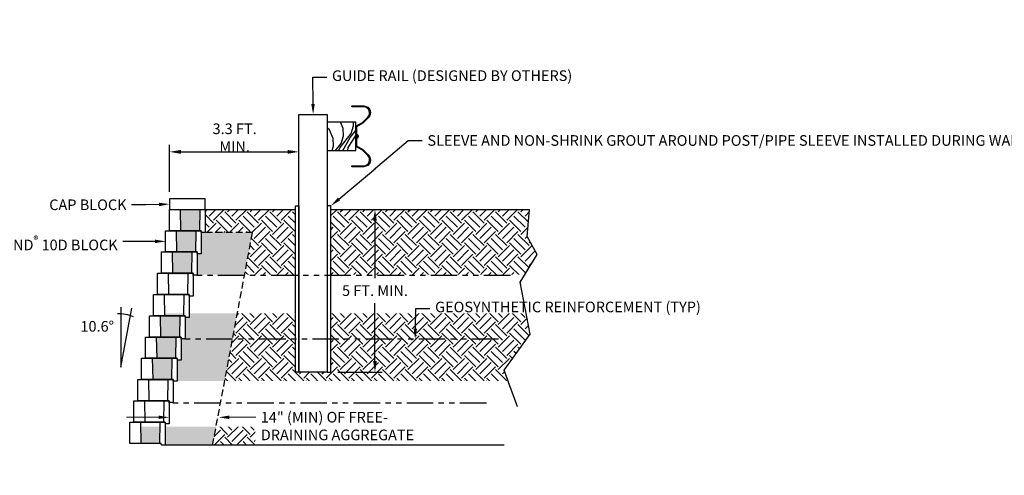
# Model space of a CAD drawing. Units: inches. Extents: x -709 to 15838, y -5257 to -4437.
# Drawn here: x 3286 to 3564, y -4959 to -4831 of the extents above; entities that cross this region are included whole.
import ezdxf
from ezdxf import colors
from ezdxf.entities.mleader import LeaderData, LeaderLine
from ezdxf.math import Vec2, Vec3

# ---------------------------------------------------------------- set-up
doc = ezdxf.new("R2010")
doc.units = ezdxf.units.IN
doc.header["$LTSCALE"] = 12
doc.header["$MEASUREMENT"] = 0
doc.linetypes.add('HIDDEN2', pattern=[0.1875, 0.125, -0.0625])
doc.linetypes.add('PHANTOMX2', pattern=[5, 2.5, -0.5, 0.5, -0.5, 0.5, -0.5])
for name, color, linetype in [('W-BLOK-CORE', 2, 'Continuous'), ('W-BLOK-OTLN', 3, 'Continuous'), ('W-HTCH-VLTE', 19, 'Continuous'), ('W-LINE-HEVY', 3, 'Continuous'), ('W-LINE-MEDM', 2, 'Continuous'), ('W-LINE-VHVY', 4, 'Continuous'), ('W-RENF-TYP1', 152, 'PHANTOMX2'), ('W-TEXT-MEDM', 1, 'Continuous')]:
    doc.layers.add(name, color=color, linetype=linetype)
doc.layers.add('W-HTCH-LITE', color=9, linetype='Continuous', lineweight=5)
doc.styles.add('AWS NOTES', font='arial.ttf', dxfattribs={"height": 3})
doc.styles.get("Standard").update_dxf_attribs({"font": 'arial.ttf'})
doc.dimstyles.new('AWS DIMENSIONS', dxfattribs={"dimscale": 32, "dimtxt": 0.09375, "dimasz": 0.0937, "dimexe": 0.0625, "dimexo": 0.0625, "dimgap": 0.0625, "dimtad": 0, "dimtih": 1, "dimtoh": 1, "dimdec": 0, "dimzin": 3, "dimdsep": 46, "dimlunit": 3, "dimtxsty": 'AWS NOTES', "dimcen": 0, "dimclrd": 256, "dimclre": 256, "dimclrt": 256, "dimadec": 0, "dimazin": 0, "dimtfac": 1, "dimtdec": 0, "dimtofl": 0, "dimtmove": 2, "dimatfit": 3, "dimfxl": 1, "dimfrac": 2, "dimtolj": 1, "dimtzin": 0, "dimarcsym": 0})
pattern_1 = [(228.0127875, (2.16, 3), (-24, -27), [0.403608, -39.9572641]), (184.9697407, (1.89, 2.7), (36, 3), [0.692604, -68.5677743]), (132.510447, (1.2, 2.64), (30, -33), [0.488364, -48.3480978]), (267.273689, (0.03, 1.89), (3, 60), [0.630714, -62.4406741]), (292.8336542, (0, 1.26), (-15, 36), [0.618465, -61.2281194]), (357.273689, (0.24, 0.69), (-60, 3), [0.630714, -62.4406741]), (37.6942405, (0.87, 0.66), (-39, -30), [0.834087, -82.5745456]), (72.2553284, (1.53, 1.17), (21, 66), [0.787464, -77.9589645]), (121.4295656, (1.77, 1.92), (-24, 39), [0.63285, -62.6522193]), (175.2363583, (1.44, 2.46), (33, -3), [0.722496, -35.4022877]), (222.3974378, (0.72, 2.52), (-36, -33), [0.934344, -92.500125]), (138.814075, (3, 1.86), (-21, 18), [0.318903, -31.5715344]), (171.4692344, (2.76, 2.07), (39, -6), [0.606711, -60.0645342]), (225, (2.16, 2.16), (-3e-16, -3), [0.424263, -3.8183777]), (203.1985905, (1.95, 2.52), (15, 6), [0.228474, -22.6188453]), (291.80141, (1.74, 2.43), (-3, 9), [0.323109, -15.8323854]), (30.963757, (1.86, 2.13), (9, 6), [0.524787, -16.9680687]), (161.565051, (2.31, 2.4), (6, -3), [0.379473, -9.10736]), (16.3895403, (0, 2.43), (30, 9), [0.5316, -52.6285354]), (70.346176, (0.51, 2.58), (-12, -33), [0.445983, -44.1522232]), (293.1985905, (2.31, 3), (-6, 15), [0.456945, -22.3903743]), (343.6104597, (2.49, 2.58), (-30, 9), [0.5316, -52.6285354]), (339.443955, (0, 0.57), (-15, 6), [0.51264, -25.1193712]), (294.7751406, (0.48, 0.39), (-15, 33), [0.429534, -42.5239292]), (66.8014095, (2.34, 0), (6, 15), [0.456945, -22.3903743]), (17.3540246, (2.52, 0.42), (-39, -12), [0.502893, -49.7862708]), (69.443955, (0.87, 0), (-6, -15), [0.25632, -25.3756912]), (101.309932, (2.16, 0), (-3, 12), [0.15297, -15.1440885]), (165.963757, (2.13, 0.15), (9, -3), [0.618465, -11.7508519]), (186.009006, (1.53, 0.3), (30, 3), [0.57315, -56.7417695]), (303.690068, (1.86, 1.86), (-3, 6), [0.432666, -10.3839878]), (353.1572266, (2.1, 1.5), (51, -6), [0.755382, -74.7826879]), (60.945396, (2.85, 1.41), (-12, -21), [0.308868, -30.5780224]), (90, (3, 1.68), (-3, 3), [0.18, -2.82]), (120.256437, (1.47, 0.39), (12, -21), [0.416772, -41.26056]), (48.0127875, (1.26, 0.75), (24, 27), [0.807216, -39.5536561]), (0, (1.8, 1.35), (3, 3), [0.78, -2.22]), (325.3048465, (2.58, 1.35), (30, -21), [0.474342, -46.9598229]), (254.054604, (2.97, 1.08), (-3, -12), [0.436806, -21.4035237]), (207.6459754, (2.85, 0.66), (-57, -30), [0.711195, -70.4084225]), (175.4260787, (2.22, 0.33), (-39, 3), [0.752397, -74.4872202])]

# ---------------------------------------------------------------- blocks, each defined once
blk = doc.blocks.new('10.6 DEGREE')
at = {"layer": 'W-TEXT-MEDM', "linetype": 'Continuous'}
blk.add_lwpolyline([(0, 16.99), (0, 0), (3.12, 16.66)], dxfattribs=at)
blk.add_arc((-0.55, 4.68), 10.42, 66.4581, 92.4121, dxfattribs=at)
at = {"layer": 'W-TEXT-MEDM', "linetype": 'Continuous', "style": 'AWS NOTES'}
blk.add_text('10.6%%D', height=3, dxfattribs=at).set_placement((-11.4, 10.07))
blk = doc.blocks.new('DIAMOND 10D SECTION')
at = {"layer": 'W-BLOK-CORE', "ltscale": 0.125}
for points in [[(-5.87, 6), (-5.77, 0)], [(-0.38, 6), (-0.48, 0)]]:
    blk.add_lwpolyline(points, dxfattribs=at)
at = {"layer": 'W-LINE-HEVY'}
blk.add_lwpolyline([(-8.88, 6), (1.12, 6), (1.12, -0.5), (0.25, -0.5, -0.414214), (0, -0.25), (0, 0), (-8.88, 0)], format="xyb", close=True, dxfattribs=at)
blk = doc.blocks.new('*D88')
at = {"layer": 'Defpoints', "color": 0, "transparency": 16777216}
for p in [(3365.21, -4868.22), (3365.21, -4868.22), (3328.71, -4881.47)]:
    blk.add_point(p, dxfattribs=at)
at = {"layer": 'W-TEXT-MEDM', "lineweight": -2, "transparency": 16777216}
for p, q in [((3328.71, -4879.47), (3328.71, -4866.22)), ((3331.91, -4868.22), (3362.01, -4868.22))]:
    blk.add_line(p, q, dxfattribs=at)
at = {"layer": 'W-TEXT-MEDM', "transparency": 16777216}
for points in [[(3331.91, -4867.68), (3331.91, -4868.75), (3328.71, -4868.22)], [(3362.01, -4867.68), (3362.01, -4868.75), (3365.21, -4868.22)]]:
    blk.add_solid(points, dxfattribs=at)
at = {"layer": 'W-TEXT-MEDM', "transparency": 16777216, "insert": (3347.07, -4864.21), "char_height": 2.88, "attachment_point": 5}
blk.add_mtext('\\A1;{\\H1.04222x;3.3 FT. MIN.}', dxfattribs=at)
blk = doc.blocks.new('*D89')
at = {"layer": 'Defpoints', "color": 0, "transparency": 16777216}
for p in [(3386.66, -4884.47), (3386.66, -4884.47), (3374.21, -4930.4)]:
    blk.add_point(p, dxfattribs=at)
at = {"layer": 'W-TEXT-MEDM', "lineweight": -2, "transparency": 16777216}
for p, q in [((3386.66, -4887.67), (3386.66, -4903.84)), ((3386.66, -4927.2), (3386.66, -4910.89)), ((3376.21, -4930.4), (3388.66, -4930.4))]:
    blk.add_line(p, q, dxfattribs=at)
at = {"layer": 'W-TEXT-MEDM', "transparency": 16777216}
for points in [[(3386.13, -4887.67), (3387.19, -4887.67), (3386.66, -4884.47)], [(3386.13, -4927.2), (3387.19, -4927.2), (3386.66, -4930.4)]]:
    blk.add_solid(points, dxfattribs=at)
at = {"layer": 'W-TEXT-MEDM', "transparency": 16777216, "insert": (3386.66, -4907.37), "char_height": 2.88, "width": 20.0164, "attachment_point": 5, "bg_fill": 3, "box_fill_scale": 1.25, "bg_fill_color": 256, "bg_fill_true_color": 13158600, "bg_fill_transparency": 0}
blk.add_mtext('\\A1;{\\H1.04222x;5 FT. MIN.}', dxfattribs=at)
blk = doc.blocks.new('AGGREGATE - 14 in')
at = {"layer": 'W-TEXT-MEDM'}
ml = blk.add_multileader_mtext('Standard', dxfattribs=at)
ml.set_content('14" (MIN) OF FREE-\\P\\pxql;DRAINING AGGREGATE', color=256, style='AWS NOTES')
ml.set_leader_properties()
ml.build(insert=Vec2(0, 0))
ml.multileader.update_dxf_attribs({"dogleg_length": 0.125, "arrow_head_size": 3, "scale": 32})
ctx = ml.context
ctx.base_point, ctx.scale, ctx.char_height, ctx.arrow_head_size, ctx.landing_gap_size, ctx.plane_origin = Vec3(24.41, 0), 32, 3, 3, 1.44, Vec3(14, 0)
notes = []
notes.append((ctx, [(0, (1, 1, 0), (20.41, 0), (1, 0), 4, [(0, [(14, 0)], 0, [])])]))
ctx.mtext.insert, ctx.mtext.width, ctx.mtext.flow_direction = Vec3(25.85, 1.53), 48.4984, 5
ctx.mtext.has_bg_fill, ctx.mtext.bg_color, ctx.mtext.bg_scale_factor, ctx.mtext.bg_transparency, ctx.mtext.use_window_bg_color = 1, -1027028792, 1.5, 0, 1
ml = blk.add_multileader_mtext('Standard', dxfattribs=at)
ml.set_content('', color=256, style='AWS NOTES')
ml.set_leader_properties()
ml.build(insert=Vec2(0, 0))
ml.multileader.update_dxf_attribs({"dogleg_length": 0.125, "arrow_head_size": 3, "scale": 32})
ctx = ml.context
ctx.base_point, ctx.scale, ctx.char_height, ctx.arrow_head_size, ctx.landing_gap_size = Vec3(-14.88, 0), 32, 3, 3, 1.44
ctx.text_align_type = 2
notes.append((ctx, [(0, (1, 1, 0), (-8, 0), (-1, 0), 4, [(0, [(0, 0)], 0, [])])]))
ctx.mtext.insert, ctx.mtext.alignment, ctx.mtext.flow_direction = Vec3(-13.44, 1.5), 3, 5
for ctx, leaders in notes:
    for number, flags, end, landing, length, lines in leaders:
        leader = LeaderData()
        leader.index, (leader.has_last_leader_line, leader.has_dogleg_vector, leader.attachment_direction) = number, flags
        leader.last_leader_point, leader.dogleg_vector, leader.dogleg_length = Vec3(end), Vec3(landing), length
        for number, points, colour, breaks in lines:
            line = LeaderLine()
            line.index, line.vertices, line.color, line.breaks = number, Vec3.list(points), colors.encode_raw_color(colour), breaks
            leader.lines.append(line)
        ctx.leaders.append(leader)

msp = doc.modelspace()

# ---------------------------------------------------------------- hatches: boundary and pattern name
at = {"layer": 'W-HTCH-VLTE'}
h = msp.add_hatch(dxfattribs=at)
h.set_pattern_fill('GRAVEL', color=256, scale=3)
h.set_pattern_definition(pattern_1)
h.paths.add_polyline_path([(3327.09, -4938.47), (3321.59, -4938.47), (3321.69, -4944.47), (3326.98, -4944.47)])
h.paths.add_polyline_path([(3325.96, -4944.47), (3320.46, -4944.47), (3320.57, -4950.47), (3325.86, -4950.47)])
h.paths.add_polyline_path([(3328.21, -4932.47), (3322.71, -4932.47), (3322.82, -4938.47), (3328.11, -4938.47)])
h.paths.add_polyline_path([(3329.34, -4926.47), (3323.84, -4926.47), (3323.94, -4932.47), (3329.23, -4932.47)])
h.paths.add_polyline_path([(3330.46, -4920.47), (3324.96, -4920.47), (3325.07, -4926.47), (3330.36, -4926.47)])
h.paths.add_polyline_path([(3331.59, -4914.47), (3326.09, -4914.47), (3326.19, -4920.47), (3331.48, -4920.47)])
h.paths.add_polyline_path([(3332.71, -4908.47), (3327.21, -4908.47), (3327.32, -4914.47), (3332.61, -4914.47)])
h.paths.add_polyline_path([(3333.84, -4902.47), (3328.34, -4902.47), (3328.44, -4908.47), (3333.73, -4908.47)])
h.paths.add_polyline_path([(3334.96, -4896.47), (3329.46, -4896.47), (3329.57, -4902.47), (3334.86, -4902.47)])
h.paths.add_polyline_path([(3336.09, -4890.47), (3330.59, -4890.47), (3330.69, -4896.47), (3335.98, -4896.47)])
h.paths.add_polyline_path([(3337.21, -4884.47), (3331.71, -4884.47), (3331.82, -4890.47), (3337.11, -4890.47)])
h = msp.add_hatch(dxfattribs=at)
h.set_pattern_fill('EARTH', color=256, scale=18, angle=45)
h.paths.add_polyline_path([(3364.21, -4903.09), (3349.83, -4903.09), (3346.46, -4921.09), (3364.21, -4921.09)], flags=17)
h.paths.add_polyline_path([(3364.21, -4884.47), (3338.71, -4884.47), (3338.71, -4890.97), (3352.11, -4890.97), (3349.83, -4903.09), (3364.21, -4903.09)])
h.paths.add_polyline_path([(3364.21, -4921.09), (3346.46, -4921.09), (3340.86, -4950.97), (3423.13, -4950.97), (3427.34, -4941.42), (3423.06, -4929.83), (3430.44, -4919.7), (3427.6, -4905.02), (3432.44, -4897.23), (3429.61, -4892.07), (3430.27, -4884.47), (3374.21, -4884.47), (3374.21, -4930.4), (3373.21, -4930.4), (3365.21, -4930.4), (3364.21, -4930.4)])
h = msp.add_hatch(dxfattribs=at)
h.set_pattern_fill('GRAVEL', color=256, scale=3)
h.set_pattern_definition(pattern_1)
h.paths.add_polyline_path([(3343.08, -4939.09), (3328.59, -4939.09), (3328.59, -4944.97), (3327.71, -4944.97, -0.414214), (3327.46, -4944.72), (3327.46, -4950.97), (3340.86, -4950.97)])
h.paths.add_polyline_path([(3346.46, -4921.09), (3331.96, -4921.09), (3331.96, -4926.97), (3331.09, -4926.97, -0.414214), (3330.84, -4926.72), (3330.84, -4932.97), (3329.96, -4932.97, -0.414214), (3329.71, -4932.72), (3329.71, -4939.09), (3343.08, -4939.09)])
h.paths.add_polyline_path([(3349.83, -4903.09), (3335.34, -4903.09), (3335.34, -4908.97), (3334.46, -4908.97, -0.414214), (3334.21, -4908.72), (3334.21, -4914.97), (3333.34, -4914.97, -0.414214), (3333.09, -4914.72), (3333.09, -4921.09), (3346.46, -4921.09)])
h.paths.add_polyline_path([(3352.11, -4890.97), (3338.71, -4890.97), (3337.84, -4890.97, -0.414214), (3337.59, -4890.72), (3337.59, -4896.97), (3336.71, -4896.97, -0.414214), (3336.46, -4896.72), (3336.46, -4903.09), (3349.83, -4903.09)])

# ---------------------------------------------------------------- linework, layer by layer
at = {"color": 0}
for points in [[(3375.53, -4867.84), (3377.1, -4865.85), (3377.8, -4863.72), (3377.66, -4861.6), (3376.94, -4859.84)], [(3376.34, -4867.84), (3376.81, -4866.98), (3379.93, -4863.02), (3380.63, -4860.9), (3380.56, -4859.84)], [(3374.55, -4867.84), (3374.98, -4866.55), (3374.83, -4864.43), (3373.84, -4862.03), (3373.21, -4861.4)], [(3377.59, -4867.84), (3379.64, -4864.15), (3381.21, -4862.15)], [(3379.03, -4867.84), (3379.08, -4866.98), (3380.35, -4865.14), (3381.21, -4863.58)]]:
    msp.add_lwpolyline(points, dxfattribs=at)
at = {"layer": 'W-LINE-HEVY'}
for p, q in [((3381.46, -4863.34), (3381.71, -4863.34)), ((3381.71, -4863.59), (3381.96, -4863.59)), ((3381.46, -4864.34), (3381.71, -4864.34)), ((3381.71, -4864.09), (3381.96, -4864.09))]:
    msp.add_line(p, q, dxfattribs=at)
msp.add_lwpolyline([(3373.21, -4867.84), (3381.21, -4867.84), (3381.21, -4859.84), (3373.21, -4859.84)], close=True, dxfattribs=at)
for points in [[(3381.71, -4863.34), (3381.71, -4864.34)], [(3381.96, -4863.59), (3381.96, -4864.09)]]:
    msp.add_lwpolyline(points, dxfattribs=at)

# ---------------------------------------------------------------- block references
at = {"layer": 'W-HTCH-LITE'}
msp.add_blockref('AGGREGATE - 14 in', (1801.26, -4873.99), dxfattribs=at)

# ---------------------------------------------------------------- leaders
at = {"layer": 'W-TEXT-MEDM'}
ml = msp.add_multileader_mtext('Standard', dxfattribs=at)
ml.set_content('\\A1;DIAMOND{\\H0.7x;\\S®^ ;} 10D BLOCK', color=256, style='AWS NOTES')
ml.set_leader_properties()
ml.build(insert=Vec2(0, 0))
ml.multileader.update_dxf_attribs({"dogleg_length": 0.125, "arrow_head_size": 3, "scale": 32})
ctx = ml.context
ctx.base_point, ctx.scale, ctx.char_height, ctx.arrow_head_size, ctx.landing_gap_size, ctx.plane_origin = Vec3(3633.83, -4832.63), 32, 3, 3, 1.44, Vec3(3694.66, -4834.08)
ctx.text_align_type = 2
notes = []
notes.append((ctx, [(0, (1, 1, 0), (3686.7, -4832.63), (-1, 0), 4, [(0, [(3694.66, -4834.08)], 0, [])])]))
ctx.mtext.insert, ctx.mtext.width, ctx.mtext.alignment, ctx.mtext.flow_direction = Vec3(3681.26, -4831.11), 46.6018, 3, 5
ml = msp.add_multileader_mtext('Standard', dxfattribs=at)
ml.set_content('\\A1;DIAMOND{\\H0.7x;\\S®^ ;} 10D BLOCK', color=256, style='AWS NOTES')
ml.set_leader_properties()
ml.build(insert=Vec2(0, 0))
ml.multileader.update_dxf_attribs({"dogleg_length": 0.125, "arrow_head_size": 3, "scale": 32})
ctx = ml.context
ctx.base_point, ctx.scale, ctx.char_height, ctx.arrow_head_size, ctx.landing_gap_size, ctx.plane_origin = Vec3(4283.92, -4844.65), 32, 3, 3, 1.44, Vec3(4329.28, -4844.62)
ctx.text_align_type = 2
notes.append((ctx, [(0, (1, 1, 0), (4321.2, -4844.65), (-1, 0), 4, [(0, [(4329.28, -4844.62)], 0, [])])]))
ctx.mtext.insert, ctx.mtext.width, ctx.mtext.alignment, ctx.mtext.flow_direction = Vec3(4315.76, -4843.13), 33.8589, 3, 5
ml = msp.add_multileader_mtext('Standard', dxfattribs=at)
ml.set_content('GUIDE RAIL (DESIGNED BY OTHERS)', color=256, style='AWS NOTES')
ml.set_leader_properties()
ml.build(insert=Vec2(0, 0))
ml.multileader.update_dxf_attribs({"dogleg_length": 0.125, "arrow_head_size": 3, "scale": 32})
ctx = ml.context
ctx.base_point, ctx.scale, ctx.char_height, ctx.arrow_head_size, ctx.landing_gap_size, ctx.plane_origin = Vec3(3373.09, -4847.16), 32, 3, 3, 1.44, Vec3(3369.21, -4853.68)
notes.append((ctx, [(0, (1, 1, 0), (3369.09, -4847.16), (1, 0), 4, [(0, [(3369.21, -4857.68)], 0, [])])]))
ctx.mtext.insert, ctx.mtext.flow_direction = Vec3(3374.53, -4845.22), 5
ml = msp.add_multileader_mtext('Standard', dxfattribs=at)
ml.set_content('4"%%C MIN DRAIN PIPE (ELEVATION VARIES)', color=256, style='AWS NOTES')
ml.set_leader_properties()
ml.build(insert=Vec2(0, 0))
ml.multileader.update_dxf_attribs({"dogleg_length": 0.125, "arrow_head_size": 3, "scale": 32})
ctx = ml.context
ctx.base_point, ctx.scale, ctx.char_height, ctx.arrow_head_size, ctx.landing_gap_size, ctx.plane_origin = Vec3(2148.68, -4935.25), 32, 3, 3, 1.44, Vec3(2133.89, -4901.02)
notes.append((ctx, [(0, (1, 1, 0), (2144.68, -4935.25), (1, 0), 4, [(0, [(2132.39, -4911.98)], 0, [])])]))
ctx.mtext.insert, ctx.mtext.width, ctx.mtext.flow_direction = Vec3(2150.12, -4933.31), 45.732, 5
for ctx, leaders in notes:
    for number, flags, end, landing, length, lines in leaders:
        leader = LeaderData()
        leader.index, (leader.has_last_leader_line, leader.has_dogleg_vector, leader.attachment_direction) = number, flags
        leader.last_leader_point, leader.dogleg_vector, leader.dogleg_length = Vec3(end), Vec3(landing), length
        for number, points, colour, breaks in lines:
            line = LeaderLine()
            line.index, line.vertices, line.color, line.breaks = number, Vec3.list(points), colors.encode_raw_color(colour), breaks
            leader.lines.append(line)
        ctx.leaders.append(leader)

# ---------------------------------------------------------------- next in the draw order: block references
at = {"layer": 'W-HTCH-LITE'}
for p in [(2129.03, -4905.86), (2714.51, -4937.81)]:
    msp.add_blockref('AGGREGATE - 14 in', p, dxfattribs=at)

# ---------------------------------------------------------------- next in the draw order: leaders
at = {"layer": 'W-TEXT-MEDM'}
ml = msp.add_multileader_mtext('Standard', dxfattribs=at)
ml.set_content('FENCE OR RAILING (DESIGNED BY OTHERS)', color=256, style='AWS NOTES')
ml.set_leader_properties()
ml.build(insert=Vec2(0, 0))
ml.multileader.update_dxf_attribs({"dogleg_length": 0.125, "arrow_head_size": 3, "scale": 32})
ctx = ml.context
ctx.base_point, ctx.scale, ctx.char_height, ctx.arrow_head_size, ctx.landing_gap_size, ctx.plane_origin = Vec3(2766.74, -4862.49), 32, 3, 3, 1.44, Vec3(2751.88, -4873.02)
notes = []
notes.append((ctx, [(0, (1, 1, 0), (2762.74, -4862.49), (1, 0), 4, [(0, [(2751.88, -4871.01)], 0, [])])]))
ctx.mtext.insert, ctx.mtext.width, ctx.mtext.flow_direction = Vec3(2768.18, -4860.55), 50.8525, 5
ml = msp.add_multileader_mtext('Standard', dxfattribs=at)
ml.set_content('4"%%C MIN DRAIN PIPE (EL. VARIES)', color=256, style='AWS NOTES')
ml.set_leader_properties()
ml.build(insert=Vec2(0, 0))
ml.multileader.update_dxf_attribs({"dogleg_length": 0.125, "arrow_head_size": 3, "scale": 32})
ctx = ml.context
ctx.base_point, ctx.scale, ctx.char_height, ctx.arrow_head_size, ctx.landing_gap_size, ctx.plane_origin = Vec3(2424.63, -4895.38), 32, 3, 3, 1.44, Vec3(2412.88, -4884.1)
notes.append((ctx, [(0, (1, 1, 0), (2420.63, -4895.38), (1, 0), 4, [(0, [(2413.63, -4883.05)], 0, [])])]))
ctx.mtext.insert, ctx.mtext.width, ctx.mtext.flow_direction = Vec3(2426.07, -4893.44), 67.8207, 5
ctx.mtext.has_bg_fill, ctx.mtext.bg_color, ctx.mtext.bg_scale_factor, ctx.mtext.bg_transparency, ctx.mtext.use_window_bg_color = 1, -1027028792, 1.5, 0, 1
ml = msp.add_multileader_mtext('Standard', dxfattribs=at)
ml.set_content('GEOSYNTHETIC REINFORCEMENT (TYP)', color=256, style='AWS NOTES')
ml.set_leader_properties()
ml.build(insert=Vec2(0, 0))
ml.multileader.update_dxf_attribs({"dogleg_length": 0.125, "arrow_head_size": 3, "scale": 32})
ctx = ml.context
ctx.base_point, ctx.scale, ctx.char_height, ctx.arrow_head_size, ctx.landing_gap_size, ctx.plane_origin = Vec3(2785.93, -4921.39), 32, 3, 3, 1.44, Vec3(2794.33, -4930.05)
notes.append((ctx, [(0, (1, 1, 0), (2781.93, -4921.39), (1, 0), 4, [(0, [(2781.75, -4930.05)], 0, [])])]))
ctx.mtext.insert, ctx.mtext.width, ctx.mtext.flow_direction = Vec3(2787.37, -4919.45), 49.2883, 5
ctx.mtext.has_bg_fill, ctx.mtext.bg_color, ctx.mtext.bg_scale_factor, ctx.mtext.bg_transparency, ctx.mtext.use_window_bg_color = 1, -1027028792, 1.5, 0, 1
for ctx, leaders in notes:
    for number, flags, end, landing, length, lines in leaders:
        leader = LeaderData()
        leader.index, (leader.has_last_leader_line, leader.has_dogleg_vector, leader.attachment_direction) = number, flags
        leader.last_leader_point, leader.dogleg_vector, leader.dogleg_length = Vec3(end), Vec3(landing), length
        for number, points, colour, breaks in lines:
            line = LeaderLine()
            line.index, line.vertices, line.color, line.breaks = number, Vec3.list(points), colors.encode_raw_color(colour), breaks
            leader.lines.append(line)
        ctx.leaders.append(leader)

# ---------------------------------------------------------------- next in the draw order: linework, layer by layer
at = {"layer": 'W-RENF-TYP1', "ltscale": 0.25}
msp.add_lwpolyline([(3421.49, -4921.09), (3331.96, -4921.09), (3331.96, -4921.09), (3331.96, -4920.47), (3322.96, -4920.47)], dxfattribs=at)

# ---------------------------------------------------------------- next in the draw order: block references
at = {"layer": 'W-HTCH-LITE'}
for p in [(2410.27, -4876.09), (3005.14, -4935.91)]:
    msp.add_blockref('AGGREGATE - 14 in', p, dxfattribs=at)
at = {"layer": 'W-LINE-VHVY'}
for p in [(3336.46, -4896.47), (3331.96, -4920.47), (3330.84, -4926.47)]:
    msp.add_blockref('DIAMOND 10D SECTION', p, dxfattribs=at)

# ---------------------------------------------------------------- next in the draw order: leaders
at = {"layer": 'W-TEXT-MEDM'}
ml = msp.add_multileader_mtext('Standard', dxfattribs=at)
ml.set_content('\\A1;DIAMOND{\\H0.7x;\\S®^ ;} 10D BLOCK', color=256, style='AWS NOTES')
ml.set_leader_properties()
ml.build(insert=Vec2(0, 0))
ml.multileader.update_dxf_attribs({"dogleg_length": 0.125, "arrow_head_size": 3, "scale": 32})
ctx = ml.context
ctx.base_point, ctx.scale, ctx.char_height, ctx.arrow_head_size, ctx.landing_gap_size, ctx.plane_origin = Vec3(3282.23, -4893.5), 32, 3, 3, 1.44, Vec3(3327.59, -4893.47)
ctx.text_align_type = 2
notes = []
notes.append((ctx, [(0, (1, 1, 0), (3319.51, -4893.5), (-1, 0), 4, [(0, [(3327.59, -4893.47)], 0, [])])]))
ctx.mtext.insert, ctx.mtext.width, ctx.mtext.alignment, ctx.mtext.flow_direction = Vec3(3314.07, -4891.97), 33.8589, 3, 5
ml = msp.add_multileader_mtext('Standard', dxfattribs=at)
ml.set_content('6" MINIMUM COMPACTED GRANULAR-BASE LEVELING PAD', color=256, style='AWS NOTES')
ml.set_leader_properties()
ml.build(insert=Vec2(0, 0))
ml.multileader.update_dxf_attribs({"dogleg_length": 0.125, "arrow_head_size": 3, "scale": 32})
ctx = ml.context
ctx.base_point, ctx.scale, ctx.char_height, ctx.arrow_head_size, ctx.landing_gap_size, ctx.plane_origin = Vec3(2426.18, -4910.2), 32, 3, 3, 1.44, Vec3(2410.19, -4900.81)
notes.append((ctx, [(0, (1, 1, 0), (2422.18, -4910.2), (1, 0), 4, [(0, [(2412.14, -4900.38)], 0, [])])]))
ctx.mtext.insert, ctx.mtext.width, ctx.mtext.flow_direction = Vec3(2427.62, -4908.67), 67.1094, 5
ctx.mtext.has_bg_fill, ctx.mtext.bg_color, ctx.mtext.bg_scale_factor, ctx.mtext.bg_transparency, ctx.mtext.use_window_bg_color = 1, -1027028792, 1.5, 0, 1
for ctx, leaders in notes:
    for number, flags, end, landing, length, lines in leaders:
        leader = LeaderData()
        leader.index, (leader.has_last_leader_line, leader.has_dogleg_vector, leader.attachment_direction) = number, flags
        leader.last_leader_point, leader.dogleg_vector, leader.dogleg_length = Vec3(end), Vec3(landing), length
        for number, points, colour, breaks in lines:
            line = LeaderLine()
            line.index, line.vertices, line.color, line.breaks = number, Vec3.list(points), colors.encode_raw_color(colour), breaks
            leader.lines.append(line)
        ctx.leaders.append(leader)

# ---------------------------------------------------------------- next in the draw order: linework, layer by layer
at = {"layer": 'W-BLOK-OTLN'}
msp.add_lwpolyline([(3328.71, -4884.47), (3338.71, -4884.47), (3338.71, -4881.47), (3328.71, -4881.47)], close=True, dxfattribs=at)
at = {"layer": 'W-LINE-HEVY'}
msp.add_lwpolyline([(3381.21, -4860.97), (3383.1, -4859.94), (3384.61, -4858.43, 0.657415), (3383.56, -4855.52), (3380.16, -4855.52), (3380.16, -4855.27), (3383.56, -4855.27, -0.658137), (3384.78, -4858.61), (3383.25, -4860.14), (3381.46, -4861.12), (3381.46, -4866.56), (3383.25, -4867.54), (3384.78, -4869.07, -0.658137), (3383.56, -4872.41), (3380.16, -4872.41), (3380.16, -4872.16), (3383.56, -4872.16, 0.657415), (3384.61, -4869.25), (3383.1, -4867.74), (3381.21, -4866.71)], format="xyb", close=True, dxfattribs=at)
for points in [[(3338.71, -4884.47), (3364.21, -4884.47)], [(3374.21, -4884.47), (3430.27, -4884.47)]]:
    msp.add_lwpolyline(points, dxfattribs=at)

# ---------------------------------------------------------------- next in the draw order: block references
at = {"layer": 'W-LINE-VHVY'}
for p in [(3337.59, -4890.47), (3329.71, -4932.47), (3326.34, -4950.47)]:
    msp.add_blockref('DIAMOND 10D SECTION', p, dxfattribs=at)
at = {"layer": 'W-TEXT-MEDM'}
msp.add_blockref('10.6 DEGREE', (3314.96, -4929.02), dxfattribs=at)

# ---------------------------------------------------------------- next in the draw order: dimensions: what is measured, and where the dimension line sits
dim = msp.add_linear_dim(base=(3365.21, -4868.22), p1=(3328.71, -4881.47), p2=(3365.21, -4868.22), text='{\\H1.04222x;3.3 FT. MIN.}', dimstyle='AWS DIMENSIONS', override={"dimscale": 32, "dimtxt": 0.09, "dimasz": 0.1, "dimtxsty": 'Standard', "dimtix": 0, "dimtofl": 0, "dimtmove": 2, "dimatfit": 3}, dxfattribs=at)
dim.commit()
dim.dimension.update_dxf_attribs({"geometry": '*D88', "text_midpoint": (3347.07, -4864.21), "dimtype": 160})

# ---------------------------------------------------------------- next in the draw order: leaders
ml = msp.add_multileader_mtext('Standard', dxfattribs=at)
ml.set_content('SLEEVE AND NON-SHRINK GROUT AROUND POST/PIPE SLEEVE INSTALLED DURING WALL CONSTRUCTION', color=256, style='AWS NOTES')
ml.set_leader_properties()
ml.build(insert=Vec2(0, 0))
ml.multileader.update_dxf_attribs({"dogleg_length": 0.125, "arrow_head_size": 3, "scale": 32})
ctx = ml.context
ctx.base_point, ctx.scale, ctx.char_height, ctx.arrow_head_size, ctx.landing_gap_size, ctx.plane_origin = Vec3(3400.01, -4865.04), 32, 3, 3, 1.44, Vec3(3375.12, -4888.49)
notes = []
notes.append((ctx, [(0, (1, 1, 0), (3396.01, -4865.04), (1, 0), 4, [(0, [(3374.21, -4883.47)], 0, [])])]))
ctx.mtext.insert, ctx.mtext.width, ctx.mtext.defined_height, ctx.mtext.flow_direction = Vec3(3401.45, -4863.51), 59.185, 11.69, 5
ml = msp.add_multileader_mtext('Standard', dxfattribs=at)
ml.set_content('SLEEVE AND NON-SHRINK GROUT AROUND POST. SLEEVE INSTALLED DURING WALL CONSTRUCTION', color=256, style='AWS NOTES')
ml.set_leader_properties()
ml.build(insert=Vec2(0, 0))
ml.multileader.update_dxf_attribs({"dogleg_length": 0.125, "arrow_head_size": 3, "scale": 32})
ctx = ml.context
ctx.base_point, ctx.scale, ctx.char_height, ctx.arrow_head_size, ctx.landing_gap_size, ctx.plane_origin = Vec3(2767.93, -4876.84), 32, 3, 3, 1.44, Vec3(2753, -4892.62)
notes.append((ctx, [(0, (1, 1, 0), (2763.93, -4876.84), (1, 0), 4, [(0, [(2753, -4892.62)], 0, [])])]))
ctx.mtext.insert, ctx.mtext.width, ctx.mtext.flow_direction = Vec3(2769.37, -4875.31), 79.0778, 5
at = {"layer": 'W-TEXT-MEDM', "lineweight": 30}
ml = msp.add_multileader_mtext('Standard', dxfattribs=at)
ml.set_content('FILL SLEEVE W/ CONCRETE, SET FENCE POST', color=256, style='AWS NOTES')
ml.set_leader_properties()
ml.build(insert=Vec2(0, 0))
ml.multileader.update_dxf_attribs({"dogleg_length": 0.125, "arrow_head_size": 3, "scale": 32})
ctx = ml.context
ctx.base_point, ctx.scale, ctx.char_height, ctx.arrow_head_size, ctx.landing_gap_size, ctx.plane_origin = Vec3(3044.59, -4880.33), 32, 3, 3, 1.44, Vec3(3021.34, -4908.66)
notes.append((ctx, [(0, (1, 1, 0), (3040.59, -4880.33), (1, 0), 4, [(0, [(3021.34, -4906.74)], 0, [])])]))
ctx.mtext.insert, ctx.mtext.width, ctx.mtext.flow_direction = Vec3(3046.03, -4878.81), 58.0123, 5
at = {"layer": 'W-TEXT-MEDM'}
ml = msp.add_multileader_mtext('Standard', dxfattribs=at)
ml.set_content('CAP BLOCK', color=256, style='AWS NOTES')
ml.set_leader_properties()
ml.build(insert=Vec2(0, 0))
ml.multileader.update_dxf_attribs({"dogleg_length": 0.125, "arrow_head_size": 3, "scale": 32})
ctx = ml.context
ctx.base_point, ctx.scale, ctx.char_height, ctx.arrow_head_size, ctx.landing_gap_size, ctx.plane_origin = Vec3(3291.36, -4883.18), 32, 3, 3, 1.44, Vec3(3335.99, -4881.47)
ctx.text_align_type = 2
notes.append((ctx, [(0, (1, 1, 0), (3322.01, -4883.18), (-1, 0), 4, [(0, [(3328.71, -4882.97)], 0, [])])]))
ctx.mtext.insert, ctx.mtext.alignment, ctx.mtext.flow_direction = Vec3(3316.57, -4881.65), 3, 5
ml = msp.add_multileader_mtext('Standard', dxfattribs=at)
ml.set_content('SET POSITION OF SLEEVE IMMEDIATELY BEHIND TOPMOST SRW UNIT', color=256, style='AWS NOTES')
ml.set_leader_properties()
ml.build(insert=Vec2(0, 0))
ml.multileader.update_dxf_attribs({"dogleg_length": 0.125, "arrow_head_size": 3, "scale": 32})
ctx = ml.context
ctx.base_point, ctx.scale, ctx.char_height, ctx.arrow_head_size, ctx.landing_gap_size, ctx.plane_origin = Vec3(3014.99, -4957.08), 32, 3, 3, 1.44, Vec3(2995.08, -4908.38)
notes.append((ctx, [(1, (1, 1, 0), (3010.99, -4957.08), (1, 0), 4, [(0, [(3010.69, -4920.56)], 0, [])])]))
ctx.mtext.insert, ctx.mtext.width, ctx.mtext.defined_height, ctx.mtext.flow_direction = Vec3(3016.43, -4955.55), 85.4323, 11.63, 5
for ctx, leaders in notes:
    for number, flags, end, landing, length, lines in leaders:
        leader = LeaderData()
        leader.index, (leader.has_last_leader_line, leader.has_dogleg_vector, leader.attachment_direction) = number, flags
        leader.last_leader_point, leader.dogleg_vector, leader.dogleg_length = Vec3(end), Vec3(landing), length
        for number, points, colour, breaks in lines:
            line = LeaderLine()
            line.index, line.vertices, line.color, line.breaks = number, Vec3.list(points), colors.encode_raw_color(colour), breaks
            leader.lines.append(line)
        ctx.leaders.append(leader)

# ---------------------------------------------------------------- next in the draw order: leaders
ml = msp.add_multileader_mtext('Standard', dxfattribs=at)
ml.set_content('GEOSYNTHETIC REINFORCEMENT (TYP)', color=256, style='AWS NOTES')
ml.set_leader_properties()
ml.build(insert=Vec2(0, 0))
ml.multileader.update_dxf_attribs({"dogleg_length": 0.125, "arrow_head_size": 3, "scale": 32})
ctx = ml.context
ctx.base_point, ctx.scale, ctx.char_height, ctx.arrow_head_size, ctx.landing_gap_size, ctx.plane_origin = Vec3(3036.96, -4902.99), 32, 3, 3, 1.44, Vec3(3044.56, -4909.7)
notes = []
notes.append((ctx, [(0, (1, 1, 0), (3032.96, -4902.99), (1, 0), 4, [(0, [(3031.98, -4909.7)], 0, [])])]))
ctx.mtext.insert, ctx.mtext.width, ctx.mtext.flow_direction = Vec3(3038.4, -4901.05), 83.8375, 5
ctx.mtext.has_bg_fill, ctx.mtext.bg_color, ctx.mtext.bg_scale_factor, ctx.mtext.bg_transparency, ctx.mtext.use_window_bg_color = 1, -1027028792, 1.5, 0, 1
for ctx, leaders in notes:
    for number, flags, end, landing, length, lines in leaders:
        leader = LeaderData()
        leader.index, (leader.has_last_leader_line, leader.has_dogleg_vector, leader.attachment_direction) = number, flags
        leader.last_leader_point, leader.dogleg_vector, leader.dogleg_length = Vec3(end), Vec3(landing), length
        for number, points, colour, breaks in lines:
            line = LeaderLine()
            line.index, line.vertices, line.color, line.breaks = number, Vec3.list(points), colors.encode_raw_color(colour), breaks
            leader.lines.append(line)
        ctx.leaders.append(leader)

# ---------------------------------------------------------------- next in the draw order: linework, layer by layer
at = {"layer": 'Defpoints'}
msp.add_lwpolyline([(3423.13, -4950.97), (3427.34, -4941.42), (3423.06, -4929.83), (3430.44, -4919.7), (3427.6, -4905.02), (3432.44, -4897.23), (3429.61, -4892.07), (3430.27, -4884.47)], dxfattribs=at)
at = {"layer": 'W-LINE-HEVY'}
for points in [[(3365.21, -4857.68), (3373.21, -4857.68), (3373.21, -4930.4), (3365.21, -4930.4)], [(3364.21, -4883.47), (3365.21, -4883.47), (3365.21, -4930.4), (3364.21, -4930.4)], [(3373.21, -4930.4), (3374.21, -4930.4), (3374.21, -4883.47), (3373.21, -4883.47)]]:
    msp.add_lwpolyline(points, close=True, dxfattribs=at)
at = {"layer": 'W-LINE-MEDM', "linetype": 'HIDDEN2', "ltscale": 1.25}
msp.add_lwpolyline([(3340.86, -4950.97), (3352.11, -4890.97), (3338.71, -4890.97)], dxfattribs=at)
at = {"layer": 'W-RENF-TYP1', "ltscale": 0.25}
msp.add_lwpolyline([(3424.87, -4903.09), (3335.34, -4903.09), (3335.34, -4903.09), (3335.34, -4902.47), (3326.34, -4902.47)], dxfattribs=at)

# ---------------------------------------------------------------- next in the draw order: block references
at = {"layer": 'W-LINE-VHVY'}
for p in [(3335.34, -4902.47), (3334.21, -4908.47), (3333.09, -4914.47)]:
    msp.add_blockref('DIAMOND 10D SECTION', p, dxfattribs=at)

# ---------------------------------------------------------------- next in the draw order: block references
at = {"layer": 'W-HTCH-LITE'}
msp.add_blockref('AGGREGATE - 14 in', (3328.59, -4943.12), dxfattribs=at)

# ---------------------------------------------------------------- next in the draw order: leaders
at = {"layer": 'W-TEXT-MEDM'}
ml = msp.add_multileader_mtext('Standard', dxfattribs=at)
ml.set_content('GEOSYNTHETIC REINFORCEMENT (TYP)', color=256, style='AWS NOTES')
ml.set_leader_properties()
ml.build(insert=Vec2(0, 0))
ml.multileader.update_dxf_attribs({"dogleg_length": 0.125, "arrow_head_size": 3, "scale": 32})
ctx = ml.context
ctx.base_point, ctx.scale, ctx.char_height, ctx.arrow_head_size, ctx.landing_gap_size, ctx.plane_origin = Vec3(3402.17, -4912.43), 32, 3, 3, 1.44, Vec3(3410.57, -4921.09)
notes = []
notes.append((ctx, [(0, (1, 1, 0), (3398.17, -4912.43), (1, 0), 4, [(0, [(3397.99, -4921.09)], 0, [])])]))
ctx.mtext.insert, ctx.mtext.width, ctx.mtext.flow_direction = Vec3(3403.61, -4910.49), 49.2883, 5
ctx.mtext.has_bg_fill, ctx.mtext.bg_color, ctx.mtext.bg_scale_factor, ctx.mtext.bg_transparency, ctx.mtext.use_window_bg_color = 1, -1027028792, 1.5, 0, 1
for ctx, leaders in notes:
    for number, flags, end, landing, length, lines in leaders:
        leader = LeaderData()
        leader.index, (leader.has_last_leader_line, leader.has_dogleg_vector, leader.attachment_direction) = number, flags
        leader.last_leader_point, leader.dogleg_vector, leader.dogleg_length = Vec3(end), Vec3(landing), length
        for number, points, colour, breaks in lines:
            line = LeaderLine()
            line.index, line.vertices, line.color, line.breaks = number, Vec3.list(points), colors.encode_raw_color(colour), breaks
            leader.lines.append(line)
        ctx.leaders.append(leader)

# ---------------------------------------------------------------- next in the draw order: linework, layer by layer
at = {"layer": 'Defpoints'}
msp.add_lwpolyline([(3423.13, -4950.97), (3327.46, -4950.97)], dxfattribs=at)
at = {"layer": 'W-RENF-TYP1', "ltscale": 0.25}
msp.add_lwpolyline([(3418.12, -4939.09), (3328.59, -4939.09), (3328.59, -4939.09), (3328.59, -4938.47), (3319.59, -4938.47)], dxfattribs=at)

# ---------------------------------------------------------------- next in the draw order: block references
at = {"layer": 'W-LINE-VHVY'}
for p in [(3328.59, -4938.47), (3327.46, -4944.47)]:
    msp.add_blockref('DIAMOND 10D SECTION', p, dxfattribs=at)

# ---------------------------------------------------------------- next in the draw order: dimensions: what is measured, and where the dimension line sits
at = {"layer": 'W-TEXT-MEDM'}
dim = msp.add_linear_dim(base=(3386.66, -4884.47), p1=(3374.21, -4930.4), p2=(3386.66, -4884.47), angle=90, text='{\\H1.04222x;5 FT. MIN.}', dimstyle='AWS DIMENSIONS', override={"dimtxt": 0.09, "dimasz": 0.1, "dimtxsty": 'Standard', "dimtfill": 1}, dxfattribs=at)
dim.commit()
dim.dimension.update_dxf_attribs({"geometry": '*D89', "text_midpoint": (3386.66, -4907.37), "dimtype": 160})

# ---------------------------------------------------------------- next in the draw order: leaders
at = {"layer": 'W-TEXT-MEDM', "lineweight": 30}
ml = msp.add_multileader_mtext('Standard', dxfattribs=at)
ml.set_content('TOPGUIDE{\\H1.08333x;™} FENCE POST ANCHOR - INSTALL DURING CONSTRUCTION OF WALL.  ', color=256, style='AWS NOTES')
ml.set_leader_properties()
ml.build(insert=Vec2(0, 0))
ml.multileader.update_dxf_attribs({"dogleg_length": 0.125, "arrow_head_size": 3, "scale": 32})
ctx = ml.context
ctx.base_point, ctx.scale, ctx.char_height, ctx.arrow_head_size, ctx.landing_gap_size, ctx.plane_origin = Vec3(3036.5, -4862.18), 32, 3, 3, 1.44, Vec3(3020.19, -4897.38)
notes = []
notes.append((ctx, [(0, (1, 1, 0), (3032.5, -4862.18), (1, 0), 4, [(0, [(3020.19, -4897.06)], 0, [])])]))
ctx.mtext.insert, ctx.mtext.width, ctx.mtext.defined_height, ctx.mtext.flow_direction = Vec3(3037.94, -4860.66), 93.8425, 9.31, 5
at = {"layer": 'W-TEXT-MEDM'}
ml = msp.add_multileader_mtext('Standard', dxfattribs=at)
ml.set_content('1/2" (MIN) EXPANSION JOINT MATERIAL', color=256, style='AWS NOTES')
ml.set_leader_properties()
ml.build(insert=Vec2(0, 0))
ml.multileader.update_dxf_attribs({"dogleg_length": 0.125, "arrow_head_size": 3, "scale": 32})
ctx = ml.context
ctx.base_point, ctx.scale, ctx.char_height, ctx.arrow_head_size, ctx.landing_gap_size, ctx.plane_origin = Vec3(4262.76, -4890.5), 32, 3, 3, 1.44, Vec3(4319.65, -4886.73)
ctx.text_align_type = 2
notes.append((ctx, [(1, (1, 1, 0), (4313.41, -4890.5), (-1, 0), 4, [(0, [(4317.55, -4901.62)], 0, [])])]))
ctx.mtext.insert, ctx.mtext.width, ctx.mtext.alignment, ctx.mtext.flow_direction = Vec3(4307.97, -4888.97), 46.0437, 3, 5
for ctx, leaders in notes:
    for number, flags, end, landing, length, lines in leaders:
        leader = LeaderData()
        leader.index, (leader.has_last_leader_line, leader.has_dogleg_vector, leader.attachment_direction) = number, flags
        leader.last_leader_point, leader.dogleg_vector, leader.dogleg_length = Vec3(end), Vec3(landing), length
        for number, points, colour, breaks in lines:
            line = LeaderLine()
            line.index, line.vertices, line.color, line.breaks = number, Vec3.list(points), colors.encode_raw_color(colour), breaks
            leader.lines.append(line)
        ctx.leaders.append(leader)

doc.saveas('drawing.dxf')
